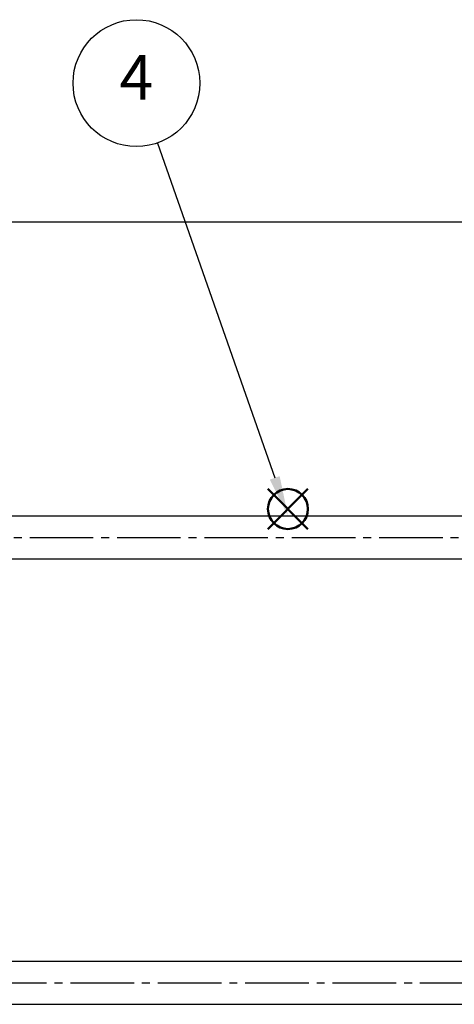
# Model space of a CAD drawing. Units: millimetres. Extents: x 645 to 4845, y -4462 to -1492.
# Drawn here: x 2441 to 2783, y -2822 to -2048 of the extents above; entities that cross this region are included whole.
import ezdxf

# ---------------------------------------------------------------- set-up
doc = ezdxf.new("R2010")
doc.units = ezdxf.units.MM
doc.header["$LTSCALE"] = 10
doc.linetypes.add('GEN7A', pattern=[6.875, 5, -0.625, 0.625, -0.625])
doc.layers.add('5', color=3, linetype='Continuous')
doc.layers.add('7A', color=4, linetype='GEN7A')
doc.layers.add('AM_12', color=7, linetype='Continuous', lineweight=50, plot=False)
doc.layers.add('AM_5', color=3, linetype='Continuous', lineweight=25)
doc.styles.add('ACJISTS', font='isocp.shx', dxfattribs={"height": 1, "bigfont": 'extfont.shx'})
doc.styles.get("Standard").update_dxf_attribs({"font": 'ISOCP.SHX', "bigfont": 'EXTFONT.SHX'})
doc.dimstyles.new('GEN-ISO', dxfattribs={"dimtxt": 3.5, "dimasz": 2.5, "dimexe": 1, "dimexo": 1, "dimgap": 1.5, "dimtad": 1, "dimdsep": 46, "dimtxsty": 'STANDARD', "dimcen": 0, "dimclrd": 256, "dimclre": 256, "dimclrt": 2, "dimadec": 0, "dimazin": 0, "dimtp": 0.1, "dimtm": 0.1, "dimtfac": 0.71, "dimtdec": 3, "dimtmove": 0, "dimatfit": 3, "dimfxl": 1, "dimtzin": 0, "dimarcsym": 0})

# ---------------------------------------------------------------- blocks, each defined once
blk = doc.blocks.new('*D22')
at = {"layer": '5', "lineweight": -2}
for p, q in [((1242.46, -2396.72), (1242.46, -2197.2)), ((3242.46, -2396.72), (3242.46, -2197.2)), ((1267.46, -2207.2), (3217.46, -2207.2))]:
    blk.add_line(p, q, dxfattribs=at)
at = {"layer": '5'}
for points in [[(1267.46, -2203.03), (1267.46, -2211.36), (1242.46, -2207.2)], [(3217.46, -2203.03), (3217.46, -2211.36), (3242.46, -2207.2)]]:
    blk.add_solid(points, dxfattribs=at)
at = {"layer": 'DEFPOINTS', "color": 0}
for p in [(3242.46, -2207.2), (1242.46, -2406.72), (3242.46, -2406.72)]:
    blk.add_point(p, dxfattribs=at)
at = {"layer": '5', "color": 2, "insert": (2242.46, -2174.69), "char_height": 35, "attachment_point": 5}
blk.add_mtext('2000', dxfattribs=at)
blk = doc.blocks.new('*S57')
at = {"layer": 'AM_12', "color": 4}
for p, q in [((2636.42, -2448.75), (2667.92, -2417.25)), ((2636.42, -2417.25), (2667.92, -2448.75))]:
    blk.add_line(p, q, dxfattribs=at)
blk.add_circle((2652.17, -2433), 15.75, dxfattribs=at)
blk = doc.blocks.new('*S58')
at = {"layer": 'AM_5'}
blk.add_line((2549.44, -2145.36), (2641.75, -2408.58), dxfattribs=at)
at = {"layer": 'AM_5', "color": 3}
blk.add_circle((2532.94, -2098.3), 49.88, dxfattribs=at)
at = {"layer": 'AM_5'}
blk.add_trace([(2637.84, -2409.95), (2645.66, -2407.21), (2652.17, -2438.3)], dxfattribs=at)
at = {"layer": 'AM_5', "color": 2, "insert": (2532.94, -2098.3), "char_height": 35, "attachment_point": 5, "style": 'ACJISTS'}
blk.add_mtext('4', dxfattribs=at)

msp = doc.modelspace()

# ---------------------------------------------------------------- linework, layer by layer
for p, q in [((1264.958, -2438.303), (3219.958, -2438.303)), ((1264.958, -2472.303), (3219.958, -2472.303)), ((1264.958, -2788.336), (3219.958, -2788.336)), ((1264.958, -2822.336), (3219.958, -2822.336))]:
    msp.add_line(p, q)
at = {"layer": '7A'}
for p, q in [((1211.458, -2455.303), (3212.112, -2455.303)), ((1312.297, -2805.336), (3612.712, -2805.336))]:
    msp.add_line(p, q, dxfattribs=at)

# ---------------------------------------------------------------- block references
at = {"layer": 'AM_12'}
msp.add_blockref('*S57', (0, 0), dxfattribs=at)
at = {"layer": 'AM_5'}
msp.add_blockref('*S58', (0, 0), dxfattribs=at)

# ---------------------------------------------------------------- dimensions: what is measured, and where the dimension line sits
at = {"layer": '5'}
dim = msp.add_linear_dim(base=(3242.458, -2207.195), p1=(1242.458, -2406.724), p2=(3242.458, -2406.724), dimstyle='GEN-ISO', override={"dimscale": 10, "dimpost": '<>'}, dxfattribs=at)
dim.commit()
dim.dimension.update_dxf_attribs({"geometry": '*D22', "text_midpoint": (2242.458, -2207.195), "dimtype": 160})

doc.saveas('drawing.dxf')
